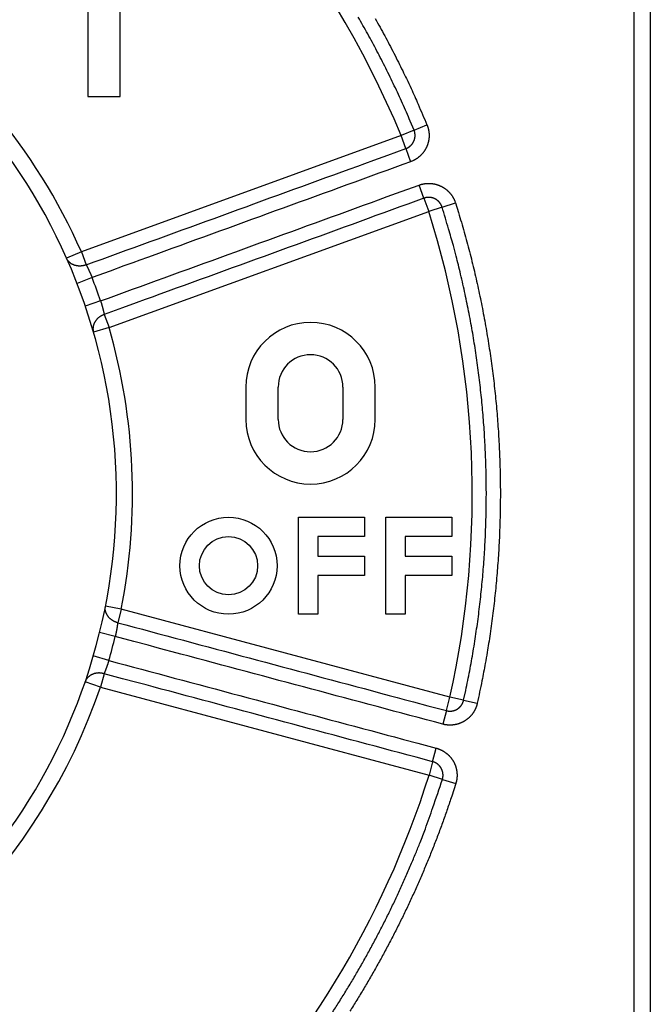
# Model space of a CAD drawing. Extents: x 74 to 594, y 0 to 369.
# Drawn here: x 207 to 227, y 138 to 169 of the extents above; entities that cross this region are included whole.
import ezdxf

# ---------------------------------------------------------------- set-up
doc = ezdxf.new("R2010")
doc.units = 0
doc.linetypes.add('HIDDENNEW0', pattern=[4.5, 1.5, -1.5, 1.5])
doc.layers.add('MUOTOVIIVAT', color=40, linetype='HIDDENNEW0')
doc.layers.add('TANGVIIVATNONDEF', color=3, linetype='HIDDENNEW0')

msp = doc.modelspace()

# ---------------------------------------------------------------- linework, layer by layer
at = {"layer": 'MUOTOVIIVAT', "color": 40, "linetype": 'CONTINUOUS'}
for p, q in [((226.35767, 121.26058), (226.35767, 187.06058)), ((226.85767, 187.06058), (226.85767, 121.26058)), ((209.47669, 170.4447), (209.47669, 166.4447)), ((210.47669, 166.4447), (210.47669, 170.4447)), ((209.47669, 166.4447), (210.47669, 166.4447)), ((214.35767, 157.46058), (214.35767, 156.46058)), ((215.35767, 156.46058), (215.35767, 157.46058)), ((217.35767, 157.46058), (217.35767, 156.46058)), ((218.35767, 156.46059), (218.35767, 157.46058)), ((215.98245, 150.43358), (215.98245, 153.43358)), ((215.98245, 153.43358), (218.02245, 153.43358)), ((218.02245, 153.43358), (218.02245, 152.83358)), ((218.68245, 150.43358), (218.68245, 153.43358)), ((218.68245, 153.43358), (220.72245, 153.43358)), ((220.72245, 153.43358), (220.72245, 152.83358)), ((218.02245, 152.83358), (216.58245, 152.83358)), ((216.58245, 152.83358), (216.58245, 152.23358)), ((220.72245, 152.83358), (219.28245, 152.83358)), ((219.28245, 152.83358), (219.28245, 152.23358)), ((216.58245, 152.23358), (218.02245, 152.23358)), ((218.02245, 152.23358), (218.02245, 151.63358)), ((219.28245, 152.23358), (220.72245, 152.23358)), ((220.72245, 152.23358), (220.72245, 151.63358)), ((218.02245, 151.63358), (216.58245, 151.63358)), ((216.58245, 151.63358), (216.58245, 150.43358)), ((220.72245, 151.63358), (219.28245, 151.63358)), ((219.28245, 151.63358), (219.28245, 150.43358)), ((216.58245, 150.43358), (215.98245, 150.43358)), ((219.28245, 150.43358), (218.68245, 150.43358))]:
    msp.add_line(p, q, dxfattribs=at)
for radius in [1.5, 0.9]:
    msp.add_circle((213.82245, 151.93358), radius, dxfattribs=at)
for centre, radius, start, end in [((192.35767, 154.16047), 18, 287.38802, 441.37308), ((216.35767, 157.46058), 2, 0.000002, 180), ((216.35767, 157.46058), 1, 0, 180), ((216.35767, 156.46058), 2, 180, 360), ((216.35767, 156.46058), 1, 180, 360)]:
    msp.add_arc(centre, radius, start, end, dxfattribs=at)
at = {"layer": 'TANGVIIVATNONDEF', "color": 3, "linetype": 'CONTINUOUS'}
for p, q in [((219.55605, 165.40995), (219.1559, 165.24444)), ((219.55605, 165.40995), (219.95617, 165.57546)), ((219.1559, 165.24444), (209.27472, 161.64801)), ((219.304, 164.83756), (219.1559, 165.24444)), ((219.304, 164.83756), (219.45211, 164.43067)), ((219.86287, 163.30211), (219.71476, 163.70903)), ((219.86287, 163.30211), (220.01094, 162.89522)), ((220.42386, 163.02563), (220.01094, 162.89522)), ((220.42386, 163.02563), (220.83675, 163.15607)), ((210.12979, 159.29876), (220.01094, 162.89522)), ((209.27472, 161.64801), (208.81751, 161.44564)), ((209.27472, 161.64801), (209.42282, 161.24109)), ((209.60692, 160.84729), (209.14072, 160.66656)), ((209.86958, 160.12565), (209.39626, 159.96446)), ((209.98169, 159.70567), (210.12979, 159.29876)), ((210.12979, 159.29876), (209.64945, 159.1599)), ((210.50999, 150.59067), (210.01936, 150.68715)), ((210.50999, 150.59067), (210.39791, 150.17241)), ((220.66701, 147.8691), (210.50999, 150.59067)), ((210.32281, 149.74424), (209.83727, 149.8636)), ((210.12407, 149.00246), (209.6439, 149.14186)), ((209.86294, 148.17585), (209.38981, 148.33758)), ((209.97501, 148.59411), (209.86294, 148.17585)), ((209.86294, 148.17585), (220.01996, 145.45428)), ((220.55494, 147.45084), (220.66701, 147.8691)), ((221.08972, 147.77516), (220.66701, 147.8691)), ((221.08972, 147.77516), (221.51239, 147.68122)), ((220.55494, 147.45084), (220.44286, 147.03258)), ((220.13204, 145.87254), (220.24412, 146.2908)), ((220.13204, 145.87254), (220.01996, 145.45428)), ((220.43301, 145.32429), (220.01996, 145.45428)), ((220.43301, 145.32429), (220.84603, 145.19429))]:
    msp.add_line(p, q, dxfattribs=at)
for points in [[(219.55605, 165.40995), (219.43989, 165.68667, 0.00254939), (219.32096, 165.9622, 0.00255135), (219.19915, 166.23648, 0.00254949), (219.07458, 166.50955, 0.00254452), (218.94717, 166.7813, 0.0025412), (218.81704, 167.05178, 0.00253847), (218.6841, 167.3209, 0.0025361), (218.54848, 167.58868, 0.00253361), (218.41008, 167.85504, 0.00253169), (218.26902, 168.12002, 0.00252988), (218.12522, 168.38353, 0.00252852), (217.9788, 168.64559, 0.0025273), (217.82968, 168.90613, 0.00252648)], [(218.35573, 168.8587, -0.00258285), (218.50455, 168.59221, -0.00251021), (218.65022, 168.3254, -0.00234458), (218.79239, 168.05876, -0.00258957), (218.93379, 167.78624, -0.00309051), (219.07517, 167.50568, -0.00234642), (219.2063, 167.24144, -0.00080192), (219.3235, 167.00185, -0.00331607), (219.46762, 166.69123, -0.00572078), (219.68131, 166.2091, -0.00279867), (219.95617, 165.57546, -0.00148215)], [(219.304, 164.83756), (219.31218, 164.84063, 0.00518592), (219.32028, 164.84387, 0.00520719), (219.32831, 164.84728, 0.00519233), (219.33627, 164.85086, 0.00514553), (219.34416, 164.8546, 0.00511361), (219.35197, 164.8585, 0.00508636), (219.35969, 164.86256, 0.0050619), (219.36734, 164.86678, 0.00503476), (219.37489, 164.87115, 0.0050127), (219.38236, 164.87567, 0.00499032), (219.38974, 164.88034, 0.00497205), (219.39702, 164.88516, 0.00495366), (219.40421, 164.89012, 0.00493911), (219.41129, 164.89522, 0.00492507), (219.41828, 164.90047, 0.00491444), (219.42516, 164.90585, 0.00490481), (219.43193, 164.91136, 0.00489818), (219.4386, 164.91701, 0.00489306), (219.44515, 164.92279, 0.00489049), (219.45159, 164.9287, 0.00488991), (219.45791, 164.93473, 0.00489142), (219.46411, 164.94088, 0.00489538), (219.47019, 164.94716, 0.00490097), (219.47614, 164.95355, 0.00490944), (219.48196, 164.96006, 0.00491904), (219.48766, 164.96668, 0.00493196), (219.49322, 164.97342, 0.0049455), (219.49864, 164.98026, 0.00496278), (219.50393, 164.98721, 0.00498011), (219.50907, 164.99426, 0.00500153), (219.51408, 165.00141, 0.00502258), (219.51893, 165.00867, 0.00504826), (219.52364, 165.01602, 0.00507241), (219.52819, 165.02346, 0.00510094), (219.53259, 165.031, 0.00512947), (219.53684, 165.03863, 0.00516515), (219.54092, 165.04634, 0.0051917), (219.54485, 165.05414, 0.00521622), (219.5486, 165.06202, 0.00517998), (219.5522, 165.06998, 0.0050755), (219.55564, 165.07801, 0.00502954), (219.55891, 165.0861, 0.00502965), (219.56202, 165.09427, 0.00502239), (219.56496, 165.10249, 0.00500649), (219.56774, 165.11077, 0.00499668), (219.57035, 165.11911, 0.0049906), (219.57279, 165.1275, 0.00498666), (219.57507, 165.13593, 0.00498401), (219.57717, 165.14441, 0.00498392), (219.57911, 165.15293, 0.00498634), (219.58087, 165.16149, 0.00499058), (219.58246, 165.17008, 0.00499761), (219.58388, 165.1787, 0.00500609), (219.58512, 165.18734, 0.00501792), (219.58619, 165.19601, 0.00503037), (219.58708, 165.2047, 0.00504647), (219.5878, 165.2134, 0.00506412), (219.58834, 165.22212, 0.00508671), (219.58869, 165.23084, 0.0050864), (219.58888, 165.23957, 0.0050635), (219.58888, 165.2483, 0.00504422), (219.58871, 165.25704, 0.00502447), (219.58836, 165.26576, 0.00501425), (219.58784, 165.27448, 0.00500959), (219.58713, 165.28319, 0.0049874), (219.58626, 165.29188, 0.0049485), (219.58522, 165.30055, 0.00498511), (219.58399, 165.3092, 0.00508159), (219.58259, 165.31784, 0.00493606), (219.58104, 165.32642, 0.00460854), (219.57932, 165.33492, 0.00508906), (219.57739, 165.34351, 0.00607796), (219.57521, 165.35225, 0.00461582), (219.57307, 165.36043, 0.00156884), (219.57104, 165.36781, 0.00653462), (219.56806, 165.37717, 0.01131996), (219.56299, 165.39141, 0.00554225), (219.55605, 165.40995, 0.00293092)], [(219.95617, 165.57546), (219.96268, 165.55925, -0.00505879), (219.96886, 165.54292, -0.00507134), (219.9747, 165.52646, -0.00506156), (219.98021, 165.50989, -0.00503575), (219.98538, 165.4932, -0.00501955), (219.99022, 165.47641, -0.00500689), (219.99471, 165.45953, -0.00499654), (219.99887, 165.44256, -0.0049866), (220.00269, 165.42551, -0.00497995), (220.00616, 165.40839, -0.00497487), (220.00929, 165.3912, -0.00497234), (220.01209, 165.37395, -0.00497179), (220.01452, 165.35665, -0.00497337), (220.01662, 165.33931, -0.00497743), (220.01837, 165.32192, -0.00498309), (220.01977, 165.30451, -0.00499166), (220.02082, 165.28707, -0.00500142), (220.02152, 165.26962, -0.00501463), (220.02186, 165.25216, -0.00502812), (220.02185, 165.23469, -0.00504513), (220.02149, 165.21723, -0.00506321), (220.02077, 165.19978, -0.00508655), (220.01969, 165.18235, -0.00508699), (220.01826, 165.16494, -0.00506414), (220.01647, 165.14757, -0.00504639), (220.01434, 165.13023, -0.00503036), (220.01185, 165.11294, -0.00501794), (220.00902, 165.0957, -0.0050061), (220.00583, 165.07852, -0.00499761), (220.00231, 165.06141, -0.00499058), (219.99844, 165.04437, -0.00498634), (219.99423, 165.02741, -0.00498392), (219.98968, 165.01054, -0.00498401), (219.9848, 164.99377, -0.00498666), (219.97957, 164.97709, -0.0049906), (219.97402, 164.96053, -0.00499668), (219.96813, 164.94408, -0.00500649), (219.96192, 164.92775, -0.00502239), (219.95537, 164.91156, -0.00502965), (219.94851, 164.8955, -0.00502954), (219.94131, 164.87959, -0.0050755), (219.93379, 164.86382, -0.00517998), (219.92594, 164.84823, -0.00521623), (219.91778, 164.8328, -0.00519171), (219.90929, 164.81755, -0.00516517), (219.90049, 164.80247, -0.0051295), (219.89137, 164.78758, -0.00510099), (219.88196, 164.77288, -0.00507247), (219.87225, 164.75838, -0.00504833), (219.86225, 164.74407, -0.00502266), (219.85196, 164.72996, -0.00500163), (219.84139, 164.71606, -0.00498023), (219.83053, 164.70238, -0.00496291), (219.81942, 164.68891, -0.00494563), (219.80803, 164.67567, -0.00493212), (219.79638, 164.66265, -0.00491928), (219.78447, 164.64986, -0.00490961), (219.77232, 164.63731, -0.00490097), (219.75992, 164.62501, -0.00489567), (219.74728, 164.61294, -0.00489244), (219.7344, 164.60113, -0.00488997), (219.7213, 164.58957, -0.00488805), (219.70797, 164.57828, -0.00489412), (219.69442, 164.56724, -0.0049081), (219.68066, 164.55648, -0.00490245), (219.66669, 164.546, -0.00488166), (219.65252, 164.53579, -0.00493512), (219.63814, 164.52586, -0.00505131), (219.62354, 164.51622, -0.00492034), (219.60882, 164.50689, -0.00460516), (219.59401, 164.4979, -0.00510907), (219.57877, 164.48911, -0.00613595), (219.56297, 164.48048, -0.00466118), (219.54803, 164.47255, -0.00155798), (219.53444, 164.46554, -0.00665001), (219.51665, 164.45727, -0.01158469), (219.48881, 164.4455, -0.00567372), (219.45211, 164.43067, -0.0029963)], [(209.42282, 161.24109), (209.66985, 161.331, -0.00000003), (209.91688, 161.42091, -0.00000003), (210.16391, 161.51082, -0.00000003), (210.41094, 161.60074, -0.00000003), (210.65797, 161.69065, -0.00000003), (210.905, 161.78056, -0.00000003), (211.15203, 161.87047, -0.00000003), (211.39906, 161.96038, -0.00000003), (211.64609, 162.0503, -0.00000003), (211.89312, 162.14021, -0.00000002), (212.14015, 162.23012), (212.38718, 162.32003), (212.63421, 162.40994, -0.00000002), (212.88124, 162.49986, -0.00000002), (213.12826, 162.58977), (213.37529, 162.67968), (213.62232, 162.76959), (213.86935, 162.8595), (214.11638, 162.94941), (214.36341, 163.03933, -0.00000002), (214.61044, 163.12924), (214.85747, 163.21915, -0.00000001), (215.10449, 163.30906), (215.35153, 163.39897), (215.59859, 163.48889), (215.84559, 163.57879), (216.09249, 163.66866), (216.33965, 163.75862), (216.58718, 163.84871), (216.83371, 163.93844), (217.07876, 164.02763), (217.32777, 164.11826), (217.58259, 164.21101), (217.82183, 164.29809), (218.03811, 164.37681), (218.31588, 164.47791), (218.74372, 164.63363, 0), (219.304, 164.83756)], [(219.45211, 164.43067), (219.20598, 164.34108, -0.00000004), (218.95985, 164.2515, -0.00000004), (218.71372, 164.16191, -0.00000004), (218.46758, 164.07233, -0.00000003), (218.22145, 163.98274, -0.00000003), (217.97532, 163.89316, -0.00000003), (217.72919, 163.80358, -0.00000003), (217.48306, 163.71399, -0.00000003), (217.23693, 163.62441, -0.00000002), (216.9908, 163.53482), (216.74467, 163.44524), (216.49854, 163.35565, -0.00000002), (216.25241, 163.26607), (216.00628, 163.17648), (215.76015, 163.0869), (215.51402, 162.99731), (215.26789, 162.90773), (215.02176, 162.81815), (214.77564, 162.72856), (214.52951, 162.63898), (214.28337, 162.54939), (214.03725, 162.45981), (213.79112, 162.37023), (213.54499, 162.28064), (213.29883, 162.19104), (213.05273, 162.10147), (212.80672, 162.01193), (212.56047, 161.9223), (212.31384, 161.83254), (212.06821, 161.74313), (211.82405, 161.65427), (211.57595, 161.56397, 0.00000002), (211.32206, 161.47156), (211.08369, 161.3848), (210.86819, 161.30636, 0.00000003), (210.59143, 161.20563, 0.00000006), (210.16516, 161.05048, 0.00000003), (209.60692, 160.84729)], [(209.86958, 160.12565), (210.1157, 160.21523, -0.00000006), (210.36183, 160.30482, -0.00000006), (210.60796, 160.3944, -0.00000006), (210.85409, 160.48399, -0.00000006), (211.10022, 160.57357, -0.00000006), (211.34635, 160.66316, -0.00000006), (211.59248, 160.75274, -0.00000005), (211.83861, 160.84233, -0.00000005), (212.08474, 160.93191, -0.00000005), (212.33087, 161.02149, -0.00000005), (212.57699, 161.11108, -0.00000005), (212.82312, 161.20066, -0.00000005), (213.06925, 161.29025, -0.00000004), (213.31538, 161.37983, -0.00000004), (213.56151, 161.46942, -0.00000004), (213.80764, 161.559, -0.00000004), (214.05377, 161.64859, -0.00000004), (214.2999, 161.73817, -0.00000003), (214.54603, 161.82775, -0.00000003), (214.79216, 161.91734, -0.00000003), (215.03829, 162.00692, -0.00000003), (215.28442, 162.09651, -0.00000003), (215.53054, 162.18609), (215.77668, 162.27568, -0.00000002), (216.02284, 162.36527), (216.26894, 162.45484, -0.00000002), (216.51494, 162.54438), (216.7612, 162.63401), (217.00783, 162.72378), (217.25346, 162.81318), (217.49762, 162.90205), (217.74572, 162.99235), (217.99961, 163.08476), (218.23798, 163.17152), (218.45348, 163.24995), (218.73024, 163.35069), (219.15652, 163.50584), (219.71476, 163.70903)], [(219.71476, 163.70903), (219.73123, 163.71482, -0.00505593), (219.74782, 163.7203, -0.00506418), (219.76452, 163.72542, -0.00505196), (219.78133, 163.73022, -0.00502709), (219.79823, 163.73467, -0.00501161), (219.81523, 163.73879, -0.00500016), (219.83231, 163.74256, -0.00499142), (219.84946, 163.74599, -0.00498443), (219.86668, 163.74907, -0.00498091), (219.88396, 163.75182, -0.00498006), (219.90129, 163.75421, -0.00498189), (219.91866, 163.75626, -0.00498678), (219.93607, 163.75795, -0.00499419), (219.9535, 163.7593, -0.00500549), (219.97095, 163.76029, -0.00501752), (219.98842, 163.76094, -0.00503259), (220.00589, 163.76122, -0.00505258), (220.02335, 163.76116, -0.00508106), (220.0408, 163.76073, -0.00509659), (220.05825, 163.75995, -0.00509857), (220.07567, 163.7588, -0.00508503), (220.09307, 163.75731, -0.00505701), (220.11044, 163.75546, -0.00503717), (220.12777, 163.75326, -0.0050202), (220.14505, 163.75071, -0.00500627), (220.16228, 163.74782, -0.00499249), (220.17945, 163.74457, -0.00498241), (220.19655, 163.74099, -0.00497374), (220.21358, 163.73706, -0.00496807), (220.23053, 163.7328, -0.00496418), (220.24739, 163.72819, -0.00496286), (220.26416, 163.72326, -0.00496384), (220.28082, 163.71798, -0.00496695), (220.29737, 163.71238, -0.00497286), (220.31381, 163.70645, -0.00498024), (220.33012, 163.70019, -0.00499069), (220.3463, 163.6936, -0.00500274), (220.36235, 163.68669, -0.00501907), (220.37825, 163.67946, -0.00503382), (220.39399, 163.67191, -0.00505022), (220.40958, 163.66403, -0.00507493), (220.425, 163.65585, -0.00511387), (220.44025, 163.64735, -0.00515314), (220.45531, 163.63853, -0.00520233), (220.47018, 163.6294, -0.00520212), (220.48487, 163.61997, -0.00515135), (220.49935, 163.61023, -0.00511736), (220.51363, 163.60021, -0.00509159), (220.5277, 163.58988, -0.00506785), (220.54156, 163.57928, -0.00504028), (220.5552, 163.56839, -0.00501805), (220.56862, 163.55724, -0.00499582), (220.58182, 163.54581, -0.00497762), (220.59479, 163.53412, -0.00495917), (220.60752, 163.52218, -0.00494463), (220.62002, 163.50998, -0.00493063), (220.63227, 163.49754, -0.00491992), (220.64428, 163.48486, -0.00491007), (220.65603, 163.47194, -0.00490368), (220.66753, 163.45879, -0.00489922), (220.67876, 163.44542, -0.00489564), (220.68974, 163.43183, -0.00489249), (220.70043, 163.41802, -0.00489743), (220.71086, 163.40401, -0.00491015), (220.72101, 163.3898, -0.00490339), (220.73088, 163.37539, -0.0048814), (220.74045, 163.3608, -0.00493368), (220.74974, 163.346, -0.00504844), (220.75874, 163.331, -0.00491663), (220.76741, 163.31589, -0.00460093), (220.77575, 163.30071, -0.00510281), (220.78387, 163.28511, -0.00612619), (220.7918, 163.26895, -0.00465368), (220.79906, 163.25369, -0.00155718), (220.80548, 163.23981, -0.00663601), (220.81297, 163.22168, -0.01155616), (220.82352, 163.19337, -0.00565968), (220.83675, 163.15607, -0.00298918)], [(219.86287, 163.30211), (219.61584, 163.2122, 0.00000005), (219.36881, 163.12229, 0.00000006), (219.12178, 163.03238, 0.00000006), (218.87475, 162.94247, 0.00000005), (218.62772, 162.85255, 0.00000005), (218.38069, 162.76264, 0.00000005), (218.13366, 162.67273, 0.00000005), (217.88663, 162.58282, 0.00000005), (217.63959, 162.49291, 0.00000004), (217.39256, 162.403, 0.00000004), (217.14553, 162.31309, 0.00000004), (216.89851, 162.22318, 0.00000004), (216.65148, 162.13327, 0.00000004), (216.40445, 162.04336, 0.00000003), (216.15742, 161.95345, 0.00000003), (215.91039, 161.86354, 0.00000003), (215.66336, 161.77363, 0.00000003), (215.41633, 161.68371, 0.00000003), (215.1693, 161.5938, 0.00000003), (214.92227, 161.50389, 0.00000002), (214.67524, 161.41398, 0.00000002), (214.42821, 161.32407), (214.18119, 161.23416, 0.00000002), (213.93415, 161.14425, 0.00000002), (213.68709, 161.05433), (213.44009, 160.96443), (213.19319, 160.87456), (212.94603, 160.7846), (212.6985, 160.69451), (212.45197, 160.60478), (212.20692, 160.51559), (211.95792, 160.42496), (211.7031, 160.33221), (211.46386, 160.24514), (211.24757, 160.16642), (210.9698, 160.06532), (210.54197, 159.9096), (209.98169, 159.70567)], [(220.42386, 163.02563), (220.42114, 163.03393, 0.00517179), (220.41825, 163.04216, 0.00519247), (220.41519, 163.05033, 0.005178), (220.41197, 163.05844, 0.00513268), (220.40857, 163.06648, 0.00510188), (220.40501, 163.07445, 0.00507567), (220.40129, 163.08234, 0.00505222), (220.39741, 163.09016, 0.0050263), (220.39338, 163.09789, 0.00500534), (220.38919, 163.10555, 0.00498417), (220.38484, 163.11312, 0.00496702), (220.38035, 163.12061, 0.00494989), (220.3757, 163.128, 0.00493648), (220.37092, 163.1353, 0.00492371), (220.36598, 163.14251, 0.00491423), (220.36091, 163.14961, 0.00490588), (220.35569, 163.15662, 0.0049004), (220.35034, 163.16352, 0.00489655), (220.34486, 163.17032, 0.00489513), (220.33924, 163.177, 0.0048958), (220.33349, 163.18358, 0.00489844), (220.32762, 163.19004, 0.00490363), (220.32161, 163.19638, 0.00491032), (220.31549, 163.2026, 0.00491999), (220.30924, 163.2087, 0.00493065), (220.30287, 163.21467, 0.00494471), (220.29639, 163.22051, 0.00495929), (220.28979, 163.22623, 0.00497773), (220.28308, 163.23181, 0.00499593), (220.27625, 163.23725, 0.00501816), (220.26932, 163.24255, 0.00504039), (220.26229, 163.24771, 0.00506796), (220.25515, 163.25273, 0.00509169), (220.24791, 163.2576, 0.00511745), (220.24057, 163.26231, 0.00515141), (220.23313, 163.26688, 0.00520216), (220.2256, 163.27128, 0.00520235), (220.21798, 163.27554, 0.00515315), (220.21027, 163.27963, 0.00511386), (220.20247, 163.28356, 0.00507493), (220.1946, 163.28734, 0.00505022), (220.18665, 163.29096, 0.00503382), (220.17863, 163.29441, 0.00501907), (220.17054, 163.2977, 0.00500274), (220.16238, 163.30083, 0.00499069), (220.15416, 163.3038, 0.00498024), (220.14589, 163.3066, 0.00497286), (220.13755, 163.30924, 0.00496695), (220.12917, 163.31171, 0.00496384), (220.12074, 163.31401, 0.00496286), (220.11227, 163.31614, 0.00496418), (220.10375, 163.31811, 0.00496807), (220.0952, 163.3199, 0.00497374), (220.08662, 163.32152, 0.00498239), (220.078, 163.32296, 0.0049925), (220.06936, 163.32424, 0.00500633), (220.06069, 163.32534, 0.00502018), (220.05201, 163.32627, 0.00503697), (220.04331, 163.32701, 0.00505706), (220.0346, 163.32758, 0.00508577), (220.02588, 163.32797, 0.00509837), (220.01715, 163.32819, 0.00509399), (220.00842, 163.32822, 0.00508222), (219.99968, 163.32808, 0.00506303), (219.99095, 163.32776, 0.00503118), (219.98223, 163.32726, 0.00498642), (219.97351, 163.32659, 0.00501734), (219.9648, 163.32574, 0.00510726), (219.9561, 163.32471, 0.00495645), (219.94745, 163.32352, 0.0046244), (219.93888, 163.32217, 0.00510098), (219.93021, 163.3206, 0.00608542), (219.92137, 163.3188, 0.00462193), (219.91309, 163.317, 0.00157568), (219.90562, 163.31529, 0.00653507), (219.89614, 163.31271, 0.01131969), (219.8817, 163.30825, 0.00554657), (219.86287, 163.30211, 0.0029348)], [(221.08972, 147.77516), (221.15509, 148.07699, 0.00261573), (221.21735, 148.37945, 0.00261759), (221.27635, 148.68258, 0.00261617), (221.33223, 148.98631, 0.0026123), (221.38486, 149.29061, 0.00260986), (221.43435, 149.59545, 0.00260794), (221.48058, 149.90079, 0.00260634), (221.52368, 150.2066, 0.00260476), (221.56351, 150.51285, 0.00260366), (221.60019, 150.8195, 0.00260275), (221.6336, 151.12652, 0.00260221), (221.66386, 151.43387, 0.00260192), (221.69084, 151.74152, 0.00260193), (221.71466, 152.04943, 0.00260225), (221.7352, 152.35758, 0.00260282), (221.75257, 152.66593, 0.00260377), (221.76665, 152.97444, 0.00260488), (221.77756, 153.28308, 0.00260643), (221.78517, 153.59181, 0.00260811), (221.7896, 153.90061, 0.00261034), (221.79073, 154.20943, 0.00261248), (221.78868, 154.51825, 0.00261508), (221.78331, 154.82703, 0.00261807), (221.77475, 155.13574, 0.0026222), (221.76288, 155.44433, 0.00262405), (221.74781, 155.75278, 0.00262408), (221.72943, 156.06106, 0.00262221), (221.70786, 156.36913, 0.00261797), (221.68299, 156.67695, 0.00261512), (221.65496, 156.9845, 0.0026129), (221.62362, 157.29174, 0.00261024), (221.58914, 157.59864, 0.00260669), (221.55137, 157.90514, 0.00260686), (221.51045, 158.21126, 0.00260994), (221.46626, 158.51696, 0.00260236), (221.41896, 158.8221, 0.00258557), (221.36844, 159.12662, 0.00260737), (221.3147, 159.4309, 0.00265987), (221.25759, 159.73504, 0.00258435), (221.19773, 160.03738, 0.00241323), (221.13518, 160.3373, 0.00266412), (221.06809, 160.64128, 0.00317766), (220.99567, 160.95148, 0.00241244), (220.92583, 161.24232, 0.00082579), (220.86115, 161.50491, 0.00340659), (220.77101, 161.84024, 0.00587307), (220.62307, 162.35415, 0.00287269), (220.42386, 163.02563, 0.00152144)], [(220.83675, 163.15607), (220.92953, 162.85675, -0.00261587), (221.01921, 162.55651, -0.00261774), (221.10566, 162.25531, -0.00261631), (221.18901, 161.95323, -0.00261244), (221.26912, 161.65027, -0.00260999), (221.34612, 161.34651, -0.00260806), (221.41986, 161.04194, -0.00260646), (221.49047, 160.73663, -0.00260488), (221.55781, 160.43057, -0.00260377), (221.62201, 160.12385, -0.00260286), (221.68294, 159.81645, -0.00260231), (221.74071, 159.50844, -0.00260201), (221.79519, 159.19984, -0.00260201), (221.8465, 158.89069, -0.00260233), (221.89451, 158.58101, -0.00260289), (221.93934, 158.27086, -0.00260383), (221.98086, 157.96024, -0.00260494), (222.01918, 157.64922, -0.00260648), (222.05418, 157.33781, -0.00260815), (222.08597, 157.02605, -0.00261037), (222.11442, 156.71398, -0.00261251), (222.13966, 156.40162, -0.00261511), (222.16154, 156.08902, -0.00261809), (222.1802, 155.77621, -0.00262221), (222.19548, 155.46322, -0.00262406), (222.20753, 155.15008, -0.00262409), (222.21621, 154.83684, -0.00262221), (222.22166, 154.52352, -0.00261798), (222.22374, 154.21016, -0.00261514), (222.2226, 153.89679, -0.00261292), (222.2181, 153.58344, -0.00261027), (222.21038, 153.27017, -0.00260672), (222.19931, 152.957, -0.00260689), (222.18502, 152.64394, -0.00260998), (222.16738, 152.33102, -0.00260241), (222.14655, 152.01838, -0.00258562), (222.12241, 151.70609, -0.00260742), (222.095, 151.39375, -0.00265992), (222.06417, 151.08126, -0.0025844), (222.0304, 150.77035, -0.00241328), (221.99369, 150.46164, -0.00266418), (221.95276, 150.14843, -0.00317774), (221.90698, 149.82846, -0.0024125), (221.86211, 149.52829, -0.00082581), (221.81994, 149.25712, -0.00340669), (221.75848, 148.91019, -0.00587324), (221.65439, 148.37761, -0.00287277), (221.51239, 147.68122, -0.00152148)], [(209.42282, 161.24109), (209.4011, 161.23325, -0.0107021), (209.37879, 161.22622, -0.01022596), (209.35585, 161.22003, -0.01011912), (209.33236, 161.2147, -0.01056415), (209.3084, 161.21037, -0.01081792), (209.28405, 161.20703, -0.01101586), (209.25937, 161.2048, -0.01118985), (209.23447, 161.20365, -0.01145989), (209.20944, 161.20369, -0.01167302), (209.18438, 161.2049, -0.01192393), (209.15939, 161.20734, -0.01213686), (209.13458, 161.21098, -0.01237787), (209.11005, 161.21587, -0.01260359), (209.08591, 161.22196, -0.01284735), (209.06228, 161.22928, -0.01303557), (209.03923, 161.23774, -0.01316874), (209.01689, 161.24735, -0.01345064), (208.9953, 161.25805, -0.01382602), (208.97458, 161.26982, -0.01367957), (208.95481, 161.28248, -0.01302459), (208.93611, 161.29594, -0.0142193), (208.9183, 161.3105, -0.01660624), (208.90139, 161.32623, -0.013208), (208.88617, 161.34149, -0.00571319), (208.87297, 161.35567, -0.0175838), (208.85864, 161.37479, -0.02989084), (208.83995, 161.40521, -0.01539378), (208.81751, 161.44564, -0.00846106)], [(209.42282, 161.24109), (209.42532, 161.23632, -0.0003306), (209.4279, 161.23139, -0.0002952), (209.43057, 161.22628, -0.00028898), (209.43331, 161.22101, -0.00031344), (209.43613, 161.21557, -0.00032498), (209.43903, 161.20998, -0.00033397), (209.44199, 161.20422, -0.0003405), (209.44503, 161.1983, -0.00035245), (209.44814, 161.19223, -0.00035979), (209.45131, 161.18601, -0.00037052), (209.45454, 161.17964, -0.00037745), (209.45784, 161.17313, -0.00038819), (209.4612, 161.16647, -0.00039516), (209.46461, 161.15968, -0.00040576), (209.46808, 161.15274, -0.00041279), (209.47159, 161.14567, -0.00042342), (209.47517, 161.13847, -0.0004306), (209.47878, 161.13114, -0.00044132), (209.48245, 161.12368, -0.00044871), (209.48616, 161.11609, -0.00045962), (209.48991, 161.10839, -0.00046725), (209.4937, 161.10057, -0.00047832), (209.49753, 161.09262, -0.00048637), (209.50139, 161.08457, -0.000498), (209.50528, 161.07641, -0.00050605), (209.50921, 161.06814, -0.00051698), (209.51316, 161.05976, -0.00051811), (209.51714, 161.05128, -0.00051436), (209.52115, 161.04271, -0.00051043), (209.52517, 161.03404, -0.00050891), (209.52922, 161.02528, -0.00050657), (209.53328, 161.01644, -0.00050608), (209.53736, 161.00752, -0.00050571), (209.54145, 160.99851, -0.00050797), (209.54556, 160.98944, -0.00050714), (209.54967, 160.9803, -0.00050625), (209.55378, 160.97109, -0.00051305), (209.55791, 160.96182, -0.00052846), (209.56204, 160.95248, -0.00051513), (209.56616, 160.94312, -0.00048272), (209.57025, 160.93377, -0.00054189), (209.5744, 160.92422, -0.00066111), (209.57863, 160.9144, -0.00049868), (209.58261, 160.90515, -0.00015329), (209.5862, 160.89677, -0.00073125), (209.59078, 160.88595, -0.00129619), (209.59778, 160.86923, -0.00063404), (209.60692, 160.84729, -0.0003327)], [(209.86958, 160.12565), (209.87274, 160.11565, -0.00058953), (209.87587, 160.10566, -0.00059586), (209.87898, 160.09566, -0.00059142), (209.88206, 160.08567, -0.0005758), (209.88511, 160.07569, -0.00056549), (209.88814, 160.06572, -0.00055695), (209.89113, 160.05577, -0.00054974), (209.8941, 160.04584, -0.00054112), (209.89703, 160.03594, -0.00053475), (209.89993, 160.02606, -0.00052774), (209.9028, 160.01623, -0.00052271), (209.90563, 160.00644, -0.00051685), (209.90843, 159.99669, -0.00051301), (209.91119, 159.98699, -0.0005084), (209.91392, 159.97734, -0.0005058), (209.91661, 159.96775, -0.00050242), (209.91926, 159.95823, -0.00050107), (209.92187, 159.94877, -0.00049896), (209.92444, 159.93938, -0.00049893), (209.92697, 159.93007, -0.0004982), (209.92946, 159.92084, -0.00049951), (209.93191, 159.9117, -0.00050005), (209.93431, 159.90264, -0.00050307), (209.93667, 159.89368, -0.00050584), (209.93898, 159.88481, -0.00050965), (209.94125, 159.87605, -0.0005114), (209.94347, 159.8674, -0.00050859), (209.94565, 159.85885, -0.00049547), (209.94777, 159.85042, -0.0004866), (209.94986, 159.84211, -0.00047508), (209.95189, 159.83391, -0.00046687), (209.95388, 159.82584, -0.000455), (209.95582, 159.8179, -0.00044708), (209.95771, 159.81009, -0.00043594), (209.95956, 159.80241, -0.00042739), (209.96136, 159.79487, -0.0004143), (209.96312, 159.78748, -0.00040846), (209.96483, 159.78022, -0.00040172), (209.96649, 159.7731, -0.00038664), (209.9681, 159.76616, -0.00035843), (209.96966, 159.7594, -0.00037388), (209.97119, 159.75271, -0.00041067), (209.9727, 159.74606, -0.00032872), (209.9741, 159.73992, -0.00016506), (209.97533, 159.73443, -0.00039915), (209.97681, 159.72779, -0.00063), (209.97896, 159.71808, -0.00033382), (209.98169, 159.70567, -0.00019385)], [(209.98169, 159.70567), (209.96001, 159.69772, 0.01070149), (209.9384, 159.68876, 0.01022538), (209.91684, 159.67876, 0.01011857), (209.89543, 159.66774, 0.01056359), (209.87428, 159.65566, 0.01081738), (209.85348, 159.64256, 0.01101534), (209.83314, 159.62841, 0.01118936), (209.81333, 159.61328, 0.01145944), (209.79418, 159.59716, 0.0116726), (209.77575, 159.58013, 0.01192357), (209.75818, 159.5622, 0.01213655), (209.74151, 159.54346, 0.01237761), (209.72587, 159.52395, 0.01260341), (209.71129, 159.50377, 0.01284724), (209.69789, 159.48297, 0.01303554), (209.68567, 159.46167, 0.01316879), (209.67473, 159.43995, 0.01345078), (209.66507, 159.41788, 0.01382625), (209.65676, 159.39554, 0.01367988), (209.64975, 159.37314, 0.01302496), (209.64408, 159.35081, 0.01421978), (209.63979, 159.32821, 0.01660691), (209.63696, 159.30528, 0.0132086), (209.6351, 159.28381, 0.00571347), (209.63411, 159.26446, 0.01758468), (209.63542, 159.2406, 0.0298925), (209.64065, 159.20529, 0.01539468), (209.64945, 159.1599, 0.00846156)], [(210.39791, 150.17241), (210.37563, 150.17845, -0.01070171), (210.35332, 150.18549, -0.01022557), (210.33097, 150.19358, -0.01011872), (210.30868, 150.20268, -0.01056371), (210.28656, 150.21288, -0.01081747), (210.2647, 150.22411, -0.0110154), (210.2432, 150.23643, -0.01118937), (210.22215, 150.24978, -0.01145941), (210.20166, 150.26416, -0.01167253), (210.18182, 150.27953, -0.01192345), (210.16275, 150.29586, -0.01213639), (210.14451, 150.31307, -0.0123774), (210.12723, 150.33115, -0.01260315), (210.11095, 150.34998, -0.01284693), (210.09578, 150.36953, -0.01303518), (210.08175, 150.38968, -0.01316839), (210.06896, 150.41037, -0.01345033), (210.05741, 150.43151, -0.01382577), (210.04719, 150.45304, -0.01367938), (210.03825, 150.47475, -0.01302446), (210.03066, 150.4965, -0.01421922), (210.02442, 150.51864, -0.01660624), (210.01959, 150.54123, -0.01320807), (210.01587, 150.56246, -0.00571324), (210.01319, 150.58165, -0.01758399), (210.01242, 150.60553, -0.02989141), (210.01455, 150.64116, -0.01539418), (210.01936, 150.68715, -0.0084613)], [(210.39791, 150.17241), (210.39723, 150.16708, -0.0003243), (210.39651, 150.16155, -0.00028924), (210.39576, 150.15584, -0.00028351), (210.39498, 150.14995, -0.00030858), (210.39417, 150.14387, -0.0003206), (210.39333, 150.13763, -0.00033001), (210.39246, 150.13121, -0.00033691), (210.39156, 150.12462, -0.00034922), (210.39062, 150.11786, -0.00035686), (210.38965, 150.11095, -0.0003679), (210.38864, 150.10388, -0.00037508), (210.38761, 150.09665, -0.00038607), (210.38654, 150.08927, -0.00039326), (210.38543, 150.08175, -0.00040408), (210.38429, 150.07408, -0.0004113), (210.38312, 150.06627, -0.00042212), (210.38192, 150.05832, -0.00042946), (210.38068, 150.05024, -0.00044035), (210.3794, 150.04202, -0.00044788), (210.37809, 150.03368, -0.00045894), (210.37674, 150.02522, -0.0004667), (210.37536, 150.01664, -0.0004779), (210.37394, 150.00794, -0.00048606), (210.37248, 149.99913, -0.00049782), (210.37099, 149.99021, -0.00050596), (210.36946, 149.98118, -0.00051696), (210.3679, 149.97205, -0.0005182), (210.36629, 149.96282, -0.00051465), (210.36465, 149.9535, -0.00051092), (210.36298, 149.94409, -0.00050962), (210.36127, 149.9346, -0.00050748), (210.35953, 149.92502, -0.00050721), (210.35775, 149.91537, -0.00050702), (210.35594, 149.90565, -0.0005095), (210.3541, 149.89587, -0.00050885), (210.35222, 149.88602, -0.00050814), (210.35031, 149.87612, -0.00051516), (210.34837, 149.86616, -0.00053085), (210.3464, 149.85613, -0.0005176), (210.3444, 149.84611, -0.00048515), (210.34238, 149.8361, -0.00054486), (210.34031, 149.8259, -0.00066508), (210.33814, 149.81543, -0.0005017), (210.3361, 149.80557, -0.00015396), (210.33423, 149.79665, -0.00073619), (210.33177, 149.78516, -0.00130564), (210.32791, 149.76745, -0.00063873), (210.32281, 149.74424, -0.00033512)], [(210.39791, 150.17241), (210.65184, 150.10438, 0.00000002), (210.90576, 150.03634, 0.00000002), (211.15969, 149.9683), (211.41361, 149.90026), (211.66754, 149.83222), (211.92146, 149.76418), (212.17539, 149.69614, 0.00000002), (212.42931, 149.6281), (212.68324, 149.56006, 0.00000002), (212.93717, 149.49202), (213.19109, 149.42398), (213.44502, 149.35594), (213.69894, 149.2879, 0.00000001), (213.95287, 149.21986), (214.20679, 149.15182), (214.46072, 149.08378), (214.71464, 149.01574), (214.96857, 148.94771), (215.2225, 148.87967), (215.47642, 148.81163), (215.73035, 148.74359), (215.98427, 148.67555), (216.23819, 148.60751), (216.49212, 148.53947), (216.74608, 148.47142), (216.99998, 148.40339), (217.25377, 148.33539), (217.50783, 148.26731), (217.76227, 148.19914), (218.01568, 148.13123), (218.26757, 148.06374), (218.52353, 147.99516, 0), (218.78546, 147.92497), (219.03138, 147.85908), (219.25371, 147.79951), (219.53923, 147.723), (219.97901, 147.60516), (220.55494, 147.45084)], [(220.44286, 147.03258), (220.18986, 147.10037), (219.93686, 147.16817), (219.68386, 147.23596), (219.43086, 147.30375), (219.17785, 147.37154), (218.92485, 147.43933), (218.67185, 147.50712, 0.00000001), (218.41885, 147.57492), (218.16585, 147.64271), (217.91285, 147.7105), (217.65985, 147.77829), (217.40685, 147.84608), (217.15385, 147.91387, 0.00000001), (216.90085, 147.98166), (216.64785, 148.04946), (216.39485, 148.11725), (216.14184, 148.18504), (215.88884, 148.25283), (215.63584, 148.32062), (215.38284, 148.38841), (215.12984, 148.45621), (214.87684, 148.524), (214.62385, 148.59179), (214.37084, 148.65958), (214.1178, 148.72738), (213.86483, 148.79516), (213.61196, 148.86292), (213.35883, 148.93075, 0), (213.10532, 148.99867), (212.85283, 149.06633), (212.60185, 149.13358, 0), (212.34683, 149.20191), (212.08584, 149.27184), (211.84082, 149.33749), (211.61931, 149.39685), (211.33482, 149.47308), (210.89664, 149.59049), (210.32281, 149.74424)], [(210.12407, 149.00246), (210.12093, 148.99246, -0.00059009), (210.11776, 148.98247, -0.00059644), (210.11457, 148.9725, -0.00059201), (210.11136, 148.96254, -0.00057638), (210.10814, 148.95261, -0.00056606), (210.1049, 148.94271, -0.00055751), (210.10164, 148.93284, -0.0005503), (210.09838, 148.923, -0.00054167), (210.0951, 148.91321, -0.00053529), (210.09181, 148.90346, -0.00052827), (210.08852, 148.89376, -0.00052323), (210.08523, 148.88411, -0.00051736), (210.08193, 148.87452, -0.00051352), (210.07863, 148.86499, -0.00050889), (210.07533, 148.85552, -0.00050628), (210.07203, 148.84612, -0.00050288), (210.06874, 148.8368, -0.00050152), (210.06545, 148.82755, -0.00049939), (210.06218, 148.81839, -0.00049935), (210.05891, 148.80931, -0.0004986), (210.05565, 148.80032, -0.00049989), (210.05241, 148.79143, -0.0005004), (210.04918, 148.78263, -0.00050342), (210.04598, 148.77394, -0.00050622), (210.04279, 148.76535, -0.00050993), (210.03962, 148.75687, -0.00051142), (210.03647, 148.74851, -0.00050846), (210.03335, 148.74026, -0.00049528), (210.03026, 148.73213, -0.0004864), (210.0272, 148.72413, -0.00047493), (210.02416, 148.71625, -0.00046674), (210.02116, 148.7085, -0.00045489), (210.0182, 148.70088, -0.00044699), (210.01527, 148.69339, -0.00043587), (210.01238, 148.68605, -0.00042735), (210.00953, 148.67884, -0.00041429), (210.00673, 148.67177, -0.00040849), (210.00396, 148.66485, -0.00040179), (210.00124, 148.65806, -0.00038673), (209.99858, 148.65145, -0.00035854), (209.99598, 148.64502, -0.00037405), (209.9934, 148.63866, -0.00041097), (209.99083, 148.63235, -0.00032896), (209.98844, 148.62652, -0.00016508), (209.98631, 148.62132, -0.00039963), (209.98371, 148.61503, -0.00063112), (209.9799, 148.60584, -0.00033444), (209.97501, 148.59411, -0.00019418)], [(210.12407, 149.00246), (210.37707, 148.93467), (210.63007, 148.86688), (210.88307, 148.79908), (211.13607, 148.73129), (211.38907, 148.6635), (211.64207, 148.59571), (211.89507, 148.52792), (212.14808, 148.46013), (212.40108, 148.39234), (212.65408, 148.32454), (212.90708, 148.25675), (213.16008, 148.18896), (213.41308, 148.12117), (213.66608, 148.05338), (213.91908, 147.98559), (214.17208, 147.9178), (214.42508, 147.85), (214.67808, 147.78221), (214.93108, 147.71442), (215.18409, 147.64663), (215.43709, 147.57884, 0), (215.69009, 147.51105), (215.94308, 147.44326), (216.19609, 147.37546), (216.44912, 147.30766), (216.70209, 147.23988), (216.95496, 147.17212), (217.2081, 147.1043), (217.46161, 147.03637), (217.7141, 146.96871), (217.96508, 146.90146), (218.2201, 146.83313), (218.48108, 146.7632), (218.72611, 146.69755), (218.94762, 146.63819), (219.23211, 146.56196), (219.67029, 146.44456), (220.24412, 146.2908, 0)], [(209.97501, 148.59411), (209.9527, 148.60003, 0.01070191), (209.92986, 148.60508, 0.01022578), (209.90646, 148.60926, 0.01011894), (209.8826, 148.61251, 0.01056396), (209.85835, 148.61475, 0.01081774), (209.83379, 148.61595, 0.01101568), (209.80902, 148.61603, 0.01118967), (209.78411, 148.61499, 0.01145972), (209.75918, 148.61277, 0.01167285), (209.73432, 148.60939, 0.01192378), (209.70964, 148.60478, 0.01213672), (209.68523, 148.59899, 0.01237774), (209.66123, 148.59198, 0.01260349), (209.63771, 148.58381, 0.01284726), (209.6148, 148.57446, 0.0130355), (209.59257, 148.56403, 0.0131687), (209.57116, 148.5525, 0.01345062), (209.55058, 148.53997, 0.01382604), (209.53096, 148.52643, 0.01367961), (209.51237, 148.5121, 0.01302465), (209.49492, 148.49706, 0.01421939), (209.47844, 148.481, 0.01660639), (209.46297, 148.46385, 0.01320814), (209.44913, 148.44732, 0.00571326), (209.43722, 148.43205, 0.01758402), (209.42461, 148.41175, 0.02989128), (209.40864, 148.37982, 0.01539403), (209.38981, 148.33758, 0.0084612)], [(220.13204, 145.87254), (219.87811, 145.94058), (219.62419, 146.00862), (219.37026, 146.07666), (219.11633, 146.1447), (218.86241, 146.21274), (218.60848, 146.28078), (218.35456, 146.34882), (218.10063, 146.41686), (217.8467, 146.48489), (217.59278, 146.55293), (217.33885, 146.62097, 0.00000001), (217.08493, 146.68901, 0.00000001), (216.831, 146.75705), (216.57707, 146.82509), (216.32315, 146.89313), (216.06922, 146.96117), (215.8153, 147.02921), (215.56137, 147.09725, 0), (215.30745, 147.16529), (215.05352, 147.23333), (214.79959, 147.30137), (214.54567, 147.36941), (214.29175, 147.43744), (214.03782, 147.50548), (213.78386, 147.57353), (213.52997, 147.64156), (213.27617, 147.70957), (213.02212, 147.77764), (212.76768, 147.84582), (212.51427, 147.91372), (212.26237, 147.98122), (212.00641, 148.0498), (211.74448, 148.11998), (211.49856, 148.18588), (211.27624, 148.24545), (210.99071, 148.32196), (210.55094, 148.43979, -0.00000001), (209.97501, 148.59411)], [(220.55494, 147.45084), (220.56339, 147.44867, 0.00507467), (220.57189, 147.44667, 0.00508385), (220.58043, 147.44485, 0.00506973), (220.58901, 147.44319, 0.00503981), (220.59762, 147.44171, 0.00502038), (220.60627, 147.44041, 0.00500527), (220.61494, 147.43928, 0.004993), (220.62363, 147.43832, 0.00498193), (220.63235, 147.43753, 0.00497468), (220.64108, 147.43692, 0.00496977), (220.64981, 147.43649, 0.00496792), (220.65856, 147.43623, 0.00496885), (220.66731, 147.43614, 0.00497241), (220.67606, 147.43623, 0.00497923), (220.6848, 147.4365, 0.00498812), (220.69353, 147.43693, 0.00500082), (220.70225, 147.43755, 0.00501502), (220.71096, 147.43834, 0.00503299), (220.71964, 147.43931, 0.00505281), (220.72829, 147.44045, 0.00507963), (220.73692, 147.44177, 0.00510064), (220.74552, 147.44327, 0.00511251), (220.75409, 147.44494, 0.00510108), (220.76262, 147.44679, 0.00506994), (220.77112, 147.44881, 0.00504676), (220.77958, 147.45101, 0.00502766), (220.788, 147.45337, 0.00501206), (220.79637, 147.45591, 0.0049969), (220.80468, 147.45861, 0.0049859), (220.81295, 147.46148, 0.00497705), (220.82115, 147.46452, 0.00497156), (220.8293, 147.46772, 0.00496843), (220.83738, 147.47108, 0.00496829), (220.84539, 147.4746, 0.00497112), (220.85332, 147.47828, 0.00497631), (220.86118, 147.48212, 0.00498483), (220.86896, 147.48611, 0.00499558), (220.87666, 147.49026, 0.00501057), (220.88427, 147.49456, 0.00502575), (220.89178, 147.49901, 0.00504386), (220.89921, 147.50362, 0.00506758), (220.90653, 147.50837, 0.00510161), (220.91375, 147.51327, 0.00514271), (220.92087, 147.51832, 0.0051976), (220.92787, 147.52351, 0.00519974), (220.93477, 147.52885, 0.0051508), (220.94155, 147.53433, 0.00511764), (220.94822, 147.53995, 0.00509143), (220.95478, 147.5457, 0.00506755), (220.96122, 147.55158, 0.00504014), (220.96753, 147.5576, 0.00501798), (220.97373, 147.56374, 0.00499568), (220.9798, 147.57, 0.00497743), (220.98575, 147.57639, 0.00495891), (220.99156, 147.58289, 0.00494429), (220.99725, 147.58951, 0.00493017), (221.00281, 147.59624, 0.00491933), (221.00823, 147.60308, 0.0049093), (221.01352, 147.61002, 0.00490275), (221.01867, 147.61707, 0.00489808), (221.02368, 147.62422, 0.0048943), (221.02855, 147.63146, 0.00489089), (221.03327, 147.6388, 0.00489559), (221.03785, 147.64623, 0.00490802), (221.04228, 147.65375, 0.00490098), (221.04656, 147.66135, 0.0048787), (221.05069, 147.66903, 0.00493062), (221.05467, 147.6768, 0.00504493), (221.0585, 147.68467, 0.0049129), (221.06216, 147.69257, 0.00459719), (221.06565, 147.70049, 0.00509817), (221.06901, 147.70861, 0.0061199), (221.07225, 147.717, 0.00464875), (221.0752, 147.72492, 0.00155597), (221.07779, 147.73211, 0.00662789), (221.08073, 147.74146, 0.01154013), (221.08475, 147.75601, 0.00565149), (221.08972, 147.77516, 0.00298486)], [(221.51239, 147.68122), (221.50843, 147.66423, -0.00516753), (221.50411, 147.64733, -0.00518815), (221.49944, 147.63052, -0.00517386), (221.49443, 147.61382, -0.00512896), (221.48907, 147.59722, -0.00509847), (221.48338, 147.58073, -0.00507254), (221.47735, 147.56436, -0.00504935), (221.47099, 147.54812, -0.00502372), (221.4643, 147.53201, -0.00500301), (221.4573, 147.51603, -0.00498211), (221.44996, 147.5002, -0.00496519), (221.44232, 147.48451, -0.00494829), (221.43437, 147.46898, -0.0049351), (221.42611, 147.4536, -0.00492254), (221.41754, 147.43839, -0.00491324), (221.40869, 147.42335, -0.00490509), (221.39952, 147.4085, -0.00489976), (221.39008, 147.39382, -0.00489607), (221.38034, 147.37933, -0.00489478), (221.37032, 147.36503, -0.00489559), (221.36002, 147.35094, -0.00489833), (221.34945, 147.33705, -0.00490362), (221.33861, 147.32338, -0.00491037), (221.3275, 147.30992, -0.00492012), (221.31612, 147.29668, -0.00493082), (221.30448, 147.28368, -0.00494493), (221.29259, 147.27091, -0.0049595), (221.28045, 147.25838, -0.00497794), (221.26806, 147.2461, -0.00499613), (221.25543, 147.23407, -0.00501837), (221.24255, 147.2223, -0.00504047), (221.22944, 147.21079, -0.00506782), (221.2161, 147.19956, -0.00509165), (221.20253, 147.1886, -0.0051178), (221.18874, 147.17792, -0.00515091), (221.17473, 147.16753, -0.00519981), (221.16049, 147.15744, -0.00519764), (221.14605, 147.14764, -0.00514271), (221.13141, 147.13814, -0.0051016), (221.11656, 147.12893, -0.00506758), (221.10153, 147.12002, -0.00504386), (221.08631, 147.11142, -0.00502575), (221.07092, 147.10312, -0.00501057), (221.05536, 147.09513, -0.00499558), (221.03964, 147.08746, -0.00498483), (221.02377, 147.0801, -0.00497631), (221.00775, 147.07306, -0.00497112), (220.99159, 147.06633, -0.00496829), (220.9753, 147.05994, -0.00496843), (220.95889, 147.05386, -0.00497156), (220.94236, 147.04813, -0.00497705), (220.92573, 147.04271, -0.0049859), (220.90899, 147.03765, -0.0049969), (220.89216, 147.03291, -0.00501204), (220.87524, 147.02852, -0.00502767), (220.85824, 147.02448, -0.00504682), (220.84117, 147.02078, -0.00506993), (220.82403, 147.01743, -0.00510086), (220.80684, 147.01444, -0.00511257), (220.78958, 147.0118, -0.00510142), (220.77227, 147.00952, -0.00507944), (220.75491, 147.00758, -0.00505012), (220.7375, 147.006, -0.00503378), (220.72006, 147.00477, -0.00502458), (220.70259, 147.00389, -0.00499814), (220.68511, 147.00336, -0.00495534), (220.66762, 147.00318, -0.00498884), (220.65011, 147.00335, -0.00508259), (220.63259, 147.00389, -0.0049354), (220.61514, 147.00475, -0.00460698), (220.59782, 147.00594, -0.00508625), (220.58026, 147.00753, -0.00607437), (220.56234, 147.00958, -0.00461436), (220.54553, 147.01171, -0.00156872), (220.53034, 147.01381, -0.00653394), (220.51101, 147.01728, -0.01133159), (220.48144, 147.02365, -0.00555401), (220.44286, 147.03258, -0.00293835)], [(220.24412, 146.2908), (220.26093, 146.2861, -0.0050542), (220.27766, 146.28107, -0.00506234), (220.29428, 146.27569, -0.00505037), (220.3108, 146.26998, -0.00502615), (220.3272, 146.26393, -0.0050112), (220.34348, 146.25756, -0.00500022), (220.35963, 146.25085, -0.00499194), (220.37565, 146.24383, -0.00498548), (220.39153, 146.23648, -0.00498245), (220.40725, 146.22882, -0.00498216), (220.42282, 146.22084, -0.00498444), (220.43822, 146.21255, -0.0049898), (220.45345, 146.20396, -0.0049978), (220.4685, 146.19506, -0.00500986), (220.48337, 146.18587, -0.00502204), (220.49804, 146.17638, -0.00503699), (220.51251, 146.16659, -0.00505848), (220.52678, 146.15652, -0.00508912), (220.54083, 146.14616, -0.00509927), (220.55467, 146.13551, -0.00508904), (220.56828, 146.12458, -0.00507188), (220.58168, 146.11338, -0.00504721), (220.59485, 146.1019, -0.00502921), (220.60778, 146.09016, -0.005013), (220.62048, 146.07816, -0.00500007), (220.63294, 146.0659, -0.00498776), (220.64514, 146.0534, -0.00497891), (220.6571, 146.04065, -0.00497155), (220.6688, 146.02767, -0.00496708), (220.68024, 146.01446, -0.00496455), (220.69141, 146.00102, -0.00496444), (220.70231, 145.98736, -0.00496672), (220.71294, 145.97348, -0.00497107), (220.72329, 145.9594, -0.00497844), (220.73334, 145.94512, -0.00498683), (220.74312, 145.93063, -0.00499804), (220.75259, 145.91596, -0.00501193), (220.76177, 145.9011, -0.00503168), (220.77064, 145.88605, -0.00504474), (220.77921, 145.87084, -0.00505376), (220.78746, 145.85545, -0.00509105), (220.7954, 145.8399, -0.00516624), (220.803, 145.82418, -0.00519915), (220.81027, 145.80832, -0.00519697), (220.81721, 145.79231, -0.00517778), (220.82382, 145.77616, -0.00513611), (220.83009, 145.75988, -0.00510545), (220.83603, 145.74347, -0.0050781), (220.84163, 145.72694, -0.00505418), (220.8469, 145.7103, -0.00502781), (220.85183, 145.69356, -0.00500635), (220.85642, 145.67672, -0.00498469), (220.86068, 145.65979, -0.00496706), (220.8646, 145.64278, -0.00494938), (220.86818, 145.62568, -0.0049355), (220.87142, 145.60853, -0.00492226), (220.87432, 145.5913, -0.00491222), (220.87688, 145.57403, -0.00490314), (220.8791, 145.55671, -0.00489745), (220.88098, 145.53934, -0.00489378), (220.88252, 145.52194, -0.0048909), (220.88372, 145.50452, -0.00488853), (220.88456, 145.48707, -0.00489418), (220.88508, 145.46961, -0.00490769), (220.88524, 145.45215, -0.00490163), (220.88506, 145.43469, -0.00488039), (220.88453, 145.41724, -0.00493339), (220.88366, 145.39979, -0.00504901), (220.88243, 145.38234, -0.00491775), (220.88088, 145.36499, -0.00460244), (220.879, 145.34777, -0.00510546), (220.87671, 145.33033, -0.00613076), (220.87394, 145.31255, -0.00465717), (220.87114, 145.29588, -0.00155726), (220.86844, 145.28083, -0.00664304), (220.86417, 145.26168, -0.01157085), (220.85658, 145.23244, -0.00566685), (220.84603, 145.19429, -0.00299277)], [(220.43301, 145.32429), (220.43554, 145.33264, 0.00517815), (220.4379, 145.34104, 0.00519914), (220.44007, 145.34949, 0.00518442), (220.44208, 145.35798, 0.00513823), (220.4439, 145.36651, 0.00510676), (220.44556, 145.37508, 0.00507992), (220.44704, 145.38368, 0.00505586), (220.44834, 145.39231, 0.00502921), (220.44947, 145.40096, 0.00500759), (220.45043, 145.40964, 0.0049857), (220.45121, 145.41833, 0.00496787), (220.45182, 145.42704, 0.00494999), (220.45225, 145.43576, 0.0049359), (220.45251, 145.44449, 0.00492236), (220.4526, 145.45322, 0.00491219), (220.45252, 145.46195, 0.00490307), (220.45226, 145.47068, 0.0048969), (220.45184, 145.4794, 0.00489228), (220.45124, 145.48811, 0.00489017), (220.45047, 145.49681, 0.00489008), (220.44953, 145.5055, 0.00489204), (220.44842, 145.51416, 0.00489648), (220.44714, 145.5228, 0.0049025), (220.44569, 145.53141, 0.00491145), (220.44407, 145.53999, 0.00492147), (220.44228, 145.54853, 0.00493483), (220.44032, 145.55704, 0.00494878), (220.43819, 145.5655, 0.00496651), (220.43589, 145.57392, 0.00498419), (220.43343, 145.58229, 0.00500592), (220.43079, 145.59061, 0.00502743), (220.42799, 145.59888, 0.00505385), (220.42502, 145.60708, 0.00507783), (220.42189, 145.61522, 0.00510523), (220.41858, 145.6233, 0.00513594), (220.41512, 145.6313, 0.00517766), (220.41148, 145.63924, 0.00519689), (220.40768, 145.64709, 0.00519913), (220.40371, 145.65487, 0.00516623), (220.39958, 145.66256, 0.00509105), (220.3953, 145.67017, 0.00505376), (220.39087, 145.67769, 0.00504474), (220.38628, 145.68512, 0.00503168), (220.38154, 145.69246, 0.00501193), (220.37665, 145.6997, 0.00499804), (220.37162, 145.70684, 0.00498683), (220.36645, 145.71389, 0.00497844), (220.36114, 145.72082, 0.00497107), (220.35568, 145.72765, 0.00496672), (220.3501, 145.73437, 0.00496444), (220.34438, 145.74098, 0.00496455), (220.33853, 145.74747, 0.00496708), (220.33255, 145.75384, 0.00497154), (220.32645, 145.76009, 0.0049789), (220.32022, 145.76622, 0.00498776), (220.31387, 145.77222, 0.00500013), (220.3074, 145.77809, 0.00501298), (220.30082, 145.78383, 0.005029), (220.29412, 145.78943, 0.00504726), (220.28731, 145.7949, 0.00507265), (220.28039, 145.80022, 0.00508883), (220.27337, 145.8054, 0.00509655), (220.26623, 145.81044, 0.00508992), (220.259, 145.81533, 0.00506813), (220.25166, 145.82008, 0.00503442), (220.24423, 145.82468, 0.0049894), (220.23671, 145.82912, 0.00501978), (220.22909, 145.83342, 0.00510846), (220.22137, 145.83757, 0.00495676), (220.21361, 145.84155, 0.00462413), (220.20581, 145.84536, 0.00509946), (220.19781, 145.84906, 0.00608174), (220.18953, 145.85265, 0.00461895), (220.18172, 145.85592, 0.00157598), (220.17462, 145.85881, 0.0065281), (220.16538, 145.86213, 0.01130367), (220.15098, 145.86677, 0.00553835), (220.13204, 145.87254, 0.0029306)], [(216.98682, 138.0448, 0.00341809), (217.20566, 138.38435, 0.00342166), (217.4199, 138.72682, 0.00342604), (217.62929, 139.07225, 0.00342967), (217.83402, 139.42052, 0.00343241), (218.03384, 139.77166, 0.00342014), (218.22889, 140.12537, 0.00339417), (218.41892, 140.48164, 0.00341962), (218.60427, 140.84082, 0.00348548), (218.78478, 141.20314, 0.00338474), (218.9599, 141.56629, 0.00315912), (219.12917, 141.92957, 0.00348488), (219.29553, 142.30123, 0.00415381), (219.45971, 142.68418, 0.00315365), (219.61091, 143.04506, 0.00108086), (219.74513, 143.37242, 0.00444971), (219.90578, 143.79722, 0.00767246), (220.13801, 144.45698, 0.00375329), (220.43301, 145.32429, 0.00198751)], [(220.84603, 145.19429), (220.72023, 144.80419, -0.00341778), (220.5892, 144.41587, -0.00342083), (220.45273, 144.02939, -0.00341848), (220.31106, 143.64476, -0.00341296), (220.16402, 143.26214, -0.00340981), (220.01185, 142.88153, -0.00340761), (219.85437, 142.50307, -0.00340605), (219.69183, 142.12676, -0.00340495), (219.52405, 141.75274, -0.00340463), (219.35127, 141.38101, -0.003405), (219.17331, 141.01173, -0.00340597), (218.99041, 140.64486, -0.00340781), (218.80239, 140.2806, -0.00340999), (218.60951, 139.91889, -0.00341305), (218.41157, 139.55993, -0.00341676), (218.20882, 139.20367, -0.00342204), (218.00109, 138.85029, -0.00342585), (217.78861, 138.49976, -0.00342914), (217.57122, 138.15225, -0.00342792)]]:
    msp.add_lwpolyline(points, format="xyb", dxfattribs=at)
for radius, start, end in [(29, 22.470411, 57.529589), (18.5, 23.874288, 56.125712), (29, 347.47041, 377.52959), (18.5, 18.810719, 21.189282), (18.5, 348.87429, 376.12571), (18.5, 343.81072, 346.18928), (18.5, 288.87429, 341.12571), (29, 287.47041, 342.52959)]:
    msp.add_arc((192.35767, 154.16047), radius, start, end, dxfattribs=at)

doc.saveas('drawing.dxf')
